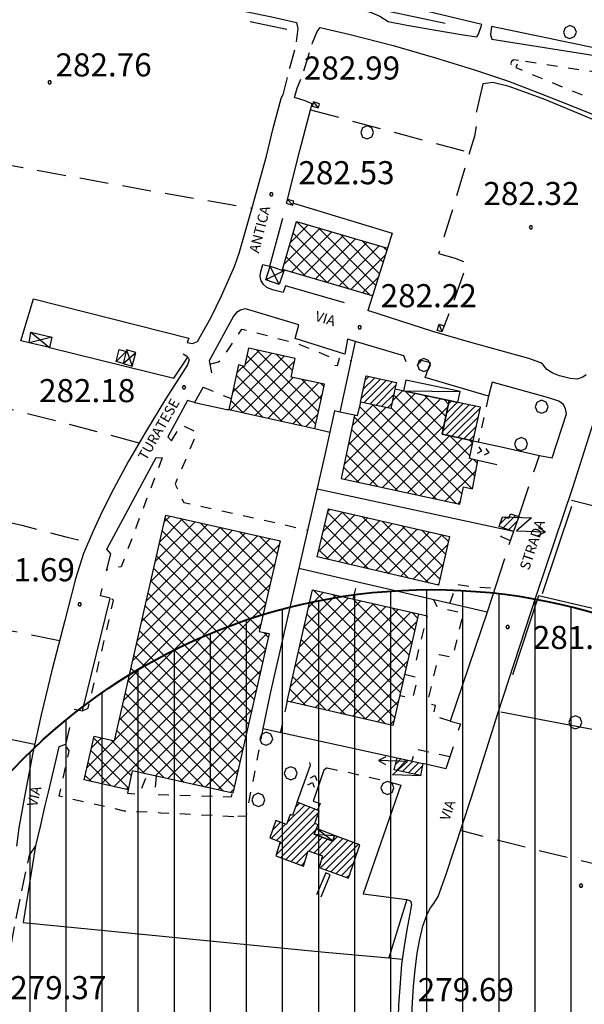
# Model space of a CAD drawing. Extents: x 1507325 to 1512561, y 5057499 to 5062674.
# Drawn here: x 1508409 to 1508605, y 5059275 to 5059616 of the extents above; entities that cross this region are included whole.
import ezdxf

# ---------------------------------------------------------------- set-up
doc = ezdxf.new("R2010")
doc.units = 0
doc.header["$LTSCALE"] = 2.5
doc.header["$MEASUREMENT"] = 0
for name, pattern in [('L-COLTUR', [6, 4, -2]), ('MARCIA', [3, 1.5, -1.5]), ('SCOL', [18, 12, -6]), ('STRADA-S', [3.9, 2.7, -1.2])]:
    doc.linetypes.add(name, pattern=pattern)
for name, color, linetype in [('AIUOLA', 252, 'MARCIA'), ('AIUOLA-URBANA', 252, 'MARCIA'), ('ALBERO', 252, 'CONTINUOUS'), ('C-SCARPA', 251, 'L_SCARPATA_5'), ('ED-ACCESSORI', 251, 'CONTINUOUS'), ('ED-BARACCA', 7, 'CONTINUOUS'), ('ED-CAB-ELE', 7, 'CONTINUOUS'), ('ED-CIVIL', 7, 'CONTINUOUS'), ('ED-INDUS-TERZ', 7, 'CONTINUOUS'), ('ED-TETTOIA', 251, 'CONTINUOUS'), ('L-COLTUR', 252, 'L-COLTUR'), ('MARCIAPIEDE', 251, 'MARCIA'), ('MURO-S', 7, 'MURO_S'), ('Q-TERRA', 7, 'CONTINUOUS'), ('RAMPA', 251, 'CONTINUOUS'), ('RECINZIO', 7, 'RECINZIO'), ('RETINO', 251, 'CONTINUOUS'), ('S-FRECCIA', 7, 'CONTINUOUS'), ('S-RAMPA', 7, 'CONTINUOUS'), ('SCOLINA', 7, 'SCOL'), ('SIEPE-R', 252, 'SIEPE_R'), ('STRADA', 7, 'CONTINUOUS'), ('STRADA-R', 7, 'RECINZIO'), ('STRADA-S', 7, 'STRADA-S'), ('T-DESCR', 4, 'CONTINUOUS'), ('TOPOS_2000', 7, 'CONTINUOUS')]:
    doc.layers.add(name, color=color, linetype=linetype)
doc.layers.add('rispetto', color=5, linetype='CONTINUOUS', lineweight=40)
doc.styles.get("Standard").update_dxf_attribs({"font": 'ARIAL.TTF', "height": 10})
doc.linetypes.add('L_SCARPATA_5', pattern='A,0,[1,scarp1.shx,S=1,R=0,X=0,Y=0],-0.75,[1,scarp2.shx,S=1.5,R=0,X=0,Y=0],-0.75', length=1.5)
doc.linetypes.add('MURO_S', pattern='A,4.5,[1,muro_s.shx,S=2.2,R=0,X=0,Y=0],4.5', length=9)
doc.linetypes.add('RECINZIO', pattern='A,4.5,[1,l_bosco.shx,S=1.4,R=0,X=0,Y=-0.5],4.5', length=9)
doc.linetypes.add('SIEPE_R', pattern='A,5,[1,scarp1.shx,S=1.1,R=35,X=0,Y=0],5,[1,scarp1.shx,S=1.1,R=145,X=0,Y=0]', length=10)
pattern_1 = [(45, (7734.3224, -582.615), (-2.6516504294, 2.6516504294), []), (135, (7734.3224, -582.615), (-2.6516504294, -2.6516504294), [])]
pattern_2 = [(45, (7734.3224, -582.6149), (-1.2374368671, 1.2374368671), [])]

# ---------------------------------------------------------------- blocks, each defined once
blk = doc.blocks.new('ALBERO')
at = {"layer": 'ALBERO'}
for p, q in [((-0.332, 0.311), (-0.451, -0.002)), ((-0.003, 0.453), (-0.332, 0.311)), ((0.319, 0.325), (-0.003, 0.453)), ((0.448, 0.002), (0.319, 0.325)), ((0.324, -0.311), (0.448, 0.002)), ((-0.451, -0.002), (-0.323, -0.318)), ((-0.323, -0.318), (0.002, -0.45)), ((0.002, -0.45), (0.324, -0.311))]:
    blk.add_line(p, q, dxfattribs=at)
blk = doc.blocks.new('PQ')
at = {"layer": 'Q-TERRA'}
for p, q in [((-0.06, 0.104), (-0.12, 0)), ((-0.12, 0), (-0.06, -0.104)), ((0.06, 0.104), (-0.06, 0.104)), ((0.12, 0), (0.06, 0.104)), ((0.06, -0.104), (0.12, 0)), ((-0.06, -0.104), (0.06, -0.104))]:
    blk.add_line(p, q, dxfattribs=at)
blk = doc.blocks.new('SRAMP')
at = {"layer": 'S-RAMPA'}
for p, q in [((-0.789, -0.875), (0, 0)), ((0, 0), (0.811, -0.875)), ((-0.806, -2.557), (-0.002, -1.681)), ((-0.002, -1.681), (0.796, -2.561))]:
    blk.add_line(p, q, dxfattribs=at)
blk = doc.blocks.new('SFRECCIA')
at = {"layer": 'S-FRECCIA'}
for p, q in [((0, 0), (2, 0)), ((2, 0), (0.992, -0.95)), ((0.992, -0.95), (2.997, -0.95)), ((2.997, -0.95), (2.5, -0.689)), ((2.5, -1.22), (2.997, -0.95))]:
    blk.add_line(p, q, dxfattribs=at)

msp = doc.modelspace()

# ---------------------------------------------------------------- hatches: boundary and pattern name
at = {"layer": 'RETINO'}
h = msp.add_hatch(dxfattribs=at)
h.set_pattern_fill('ANSI37', color=256, scale=30, style=0)
h.set_pattern_definition(pattern_1)
h.paths.add_polyline_path([(1508531.19, 5059520.12), (1508499.98, 5059529.28), (1508504.82, 5059545.96), (1508536.35, 5059536.65)])
h = msp.add_hatch(dxfattribs=at)
h.set_pattern_fill('ANSI37', color=256, scale=30, style=0)
h.set_pattern_definition(pattern_1)
h.paths.add_polyline_path([(1508484.72, 5059496.24), (1508481.42, 5059480.84), (1508511.17, 5059474.26), (1508514.58, 5059489.51), (1508502.98, 5059492.01), (1508504.38, 5059498.42), (1508488.15, 5059502.03), (1508486.79, 5059495.67)])
h = msp.add_hatch(dxfattribs=at)
h.set_pattern_fill('ANSI31', color=256, scale=14, style=0)
h.set_pattern_definition(pattern_2)
h.paths.add_polyline_path([(1508526.97, 5059483.35), (1508528.96, 5059492.44), (1508539.43, 5059490.15), (1508538.95, 5059487.85), (1508537.51, 5059481.08)])
h = msp.add_hatch(dxfattribs=at)
h.set_pattern_fill('ANSI37', color=256, scale=30, style=0)
h.set_pattern_definition(pattern_1)
h.paths.add_polyline_path([(1508526.97, 5059483.35), (1508525.87, 5059478.6), (1508524.91, 5059478.81), (1508520.31, 5059456.9), (1508561.39, 5059448.03), (1508562.67, 5059454.01), (1508565.76, 5059453.3), (1508567.71, 5059463.16), (1508564.78, 5059463.83), (1508566.08, 5059469.93), (1508555.3, 5059472.26), (1508557.78, 5059483.88), (1508538.95, 5059487.85), (1508537.51, 5059481.08)])
h = msp.add_hatch(dxfattribs=at)
h.set_pattern_fill('ANSI31', color=256, scale=14, style=0)
h.set_pattern_definition(pattern_2)
h.paths.add_polyline_path([(1508557.78, 5059483.88), (1508555.3, 5059472.26), (1508566.08, 5059469.93), (1508568.58, 5059481.6), (1508560.72, 5059483.26)])
h = msp.add_hatch(dxfattribs=at)
h.set_pattern_fill('ANSI37', color=256, scale=30, style=0)
h.set_pattern_definition(pattern_1)
h.paths.add_polyline_path([(1508515.88, 5059446.37), (1508557.87, 5059436.75), (1508554.01, 5059419.92), (1508511.98, 5059429.71)])
h = msp.add_hatch(dxfattribs=at)
h.set_pattern_fill('ANSI31', color=256, scale=14, style=0)
h.set_pattern_definition(pattern_2)
h.paths.add_polyline_path([(1508581.86, 5059443.76), (1508580.01, 5059438.49), (1508575.07, 5059440.24), (1508576.26, 5059443.62), (1508578.38, 5059443.17), (1508578.94, 5059444.6)])
h = msp.add_hatch(dxfattribs=at)
h.set_pattern_fill('ANSI37', color=256, scale=30, style=0)
h.set_pattern_definition(pattern_1)
h.paths.add_polyline_path([(1508434.72, 5059367.65), (1508441.72, 5059366.01), (1508459.57, 5059444.22), (1508499.12, 5059435.24), (1508491.94, 5059403.85), (1508495.32, 5059403.17), (1508482.73, 5059347.83), (1508447.93, 5059355.58), (1508446.46, 5059349.01), (1508431.28, 5059352.46)])
h = msp.add_hatch(dxfattribs=at)
h.set_pattern_fill('ANSI37', color=256, scale=30, style=0)
h.set_pattern_definition(pattern_1)
h.paths.add_polyline_path([(1508510.42, 5059418.32), (1508547.12, 5059409.96), (1508538.21, 5059371.37), (1508501.6, 5059379.7)])
h = msp.add_hatch(dxfattribs=at)
h.set_pattern_fill('ANSI31', color=256, scale=14, style=0)
h.set_pattern_definition(pattern_2)
h.paths.add_polyline_path([(1508548.65, 5059358.21), (1508547.85, 5059354.06), (1508538.67, 5059355.94), (1508539.75, 5059360.13)])
h = msp.add_hatch(dxfattribs=at)
h.set_pattern_fill('ANSI31', color=256, scale=14, style=0)
h.set_pattern_definition(pattern_2)
h.paths.add_polyline_path([(1508511.73, 5059335.6), (1508512.28, 5059336.92), (1508511.16, 5059337.33), (1508512.71, 5059341.8), (1508505.08, 5059344.76), (1508503.49, 5059340.1), (1508502.6, 5059340.47), (1508501.38, 5059337.01), (1508497.67, 5059338.45), (1508495.53, 5059332.42), (1508499.17, 5059331.01), (1508497.71, 5059326.2), (1508507.22, 5059322.6), (1508508.88, 5059327.9), (1508513.87, 5059326.18), (1508512.72, 5059322.11), (1508522.89, 5059318.46), (1508526.78, 5059329.96), (1508518.05, 5059333.22), (1508517.39, 5059331.26), (1508510.92, 5059333.67)])
at = {"layer": 'rispetto', "lineweight": -3}
h = msp.add_hatch(dxfattribs=at)
h.set_pattern_fill('LINE', color=256, scale=100, angle=90, style=0)
edge = h.paths.add_edge_path()
edge.add_arc((1508551.53, 5059218.38), 200, 0, 360)
edge = h.paths.add_edge_path(flags=16)
edge.add_arc((1508551.53, 5059218.38), 10, 0, 360)

# ---------------------------------------------------------------- linework, layer by layer
at = {"layer": 'AIUOLA', "flags": 128}
for points in [[(1508474.8, 5059496.49), (1508477.85, 5059497.3), (1508478.76, 5059498.08), (1508485.86, 5059508.64), (1508504.03, 5059503.98), (1508509.17, 5059501.99), (1508515.26, 5059499.49), (1508516.35, 5059498.94), (1508517.01, 5059497.76), (1508517.92, 5059496.2), (1508519.05, 5059495.97), (1508519.75, 5059498.6), (1508523.69, 5059497.72)], [(1508472.48, 5059488.52), (1508478.82, 5059485.89), (1508482.22, 5059484.6)], [(1508571.39, 5059485.37), (1508567.81, 5059469.56)], [(1508461.49, 5059469.97), (1508464.96, 5059475.47), (1508470.35, 5059472.82), (1508462.78, 5059454.96), (1508465.74, 5059448.56), (1508495.83, 5059441.97), (1508508.71, 5059438.99)], [(1508458.33, 5059464.05), (1508453.18, 5059450.59), (1508446.32, 5059432.24), (1508444.03, 5059426.31), (1508439.11, 5059425.2)], [(1508578.92, 5059435.35), (1508575.85, 5059436.67), (1508574.83, 5059437.76), (1508573.6, 5059439.89)], [(1508524.51, 5059415.11), (1508525.94, 5059421.03)], [(1508557.9, 5059413.62), (1508560.39, 5059420.2), (1508565.78, 5059419.48), (1508573.6, 5059418.9)], [(1508430.71, 5059376.39), (1508432.68, 5059377.34), (1508441.46, 5059414.62), (1508440.22, 5059415.45)], [(1508558.05, 5059372.83), (1508552.17, 5059374.74), (1508553, 5059378.28), (1508550.12, 5059379.06), (1508554.3, 5059395.96), (1508558.98, 5059394.96), (1508562.64, 5059410.09), (1508553.74, 5059412.22), (1508552.42, 5059414.9)], [(1508547.12, 5059409.96), (1508550.05, 5059409.26), (1508546.24, 5059393.96), (1508544.18, 5059392.07), (1508543.03, 5059392.21)], [(1508542.3, 5059389.06), (1508546.92, 5059387.95), (1508544.98, 5059380.65), (1508540.6, 5059381.65)], [(1508501.6, 5059379.7), (1508499.23, 5059368.99)], [(1508493.18, 5059370.31), (1508487.35, 5059339.92), (1508483.1, 5059339.74)], [(1508483.1, 5059339.74), (1508457.78, 5059341.01), (1508445.17, 5059341.69), (1508422.63, 5059346.81), (1508426.1, 5059362.57), (1508424.74, 5059364.75)], [(1508557.96, 5059360.5), (1508545.94, 5059363.18), (1508544.79, 5059359.04)], [(1508515.4, 5059356.67), (1508521.38, 5059355.42), (1508535.96, 5059352.08), (1508541.03, 5059350.68)], [(1508446.46, 5059349.01), (1508446.24, 5059347.85), (1508450.42, 5059347.62), (1508453.21, 5059354.41)], [(1508456.17, 5059353.75), (1508455.68, 5059347.47), (1508482.15, 5059346.67), (1508482.73, 5059347.83)]]:
    msp.add_lwpolyline(points, dxfattribs=at)
at = {"layer": 'AIUOLA-URBANA', "flags": 128}
msp.add_lwpolyline([(1508617.53, 5059596.44), (1508610.85, 5059597.3), (1508596.9, 5059599.27), (1508581.8, 5059601.73), (1508580.8, 5059599.22), (1508591.38, 5059594.89), (1508605.25, 5059589.15), (1508613.5, 5059585.75)], dxfattribs=at)
at = {"layer": 'C-SCARPA', "flags": 128}
msp.add_lwpolyline([(1508621.92, 5059565.08), (1508622.24, 5059566.35), (1508621.93, 5059568.94), (1508620.88, 5059572.21), (1508618.22, 5059575.42), (1508614.78, 5059577.82), (1508607.55, 5059581.21), (1508590.85, 5059588.14), (1508578.49, 5059592.65), (1508572.82, 5059594.01), (1508569.36, 5059593.56)], dxfattribs=at)
at = {"layer": 'ED-ACCESSORI'}
msp.add_lwpolyline([(1508560.72, 5059483.26), (1508561.5, 5059486.97), (1508542.67, 5059490.95), (1508541.88, 5059487.23), (1508557.78, 5059483.88)], close=True, dxfattribs=at)
at = {"layer": 'ED-BARACCA'}
for points in [[(1508510.23, 5059585.86), (1508512.49, 5059585.27), (1508512.85, 5059586.66), (1508510.75, 5059587.33)], [(1508501.19, 5059552.22), (1508503.57, 5059551.55), (1508503.92, 5059552.97), (1508501.73, 5059553.55)], [(1508553.54, 5059508.15), (1508554.21, 5059510.29), (1508555.94, 5059509.76), (1508555.23, 5059507.69)], [(1508444.8, 5059496.67), (1508442.3, 5059497.42), (1508443.35, 5059501.54), (1508445.82, 5059500.84)]]:
    msp.add_lwpolyline(points, close=True, dxfattribs=at)
at = {"layer": 'ED-CAB-ELE'}
for points in [[(1508581.86, 5059443.76), (1508580.01, 5059438.49), (1508575.07, 5059440.24), (1508576.26, 5059443.62), (1508578.38, 5059443.17), (1508578.94, 5059444.6)], [(1508548.65, 5059358.21), (1508547.85, 5059354.06), (1508538.67, 5059355.94), (1508539.75, 5059360.13)]]:
    msp.add_lwpolyline(points, close=True, dxfattribs=at)
at = {"layer": 'ED-CIVIL'}
for points in [[(1508526.97, 5059483.35), (1508528.96, 5059492.44), (1508539.43, 5059490.15), (1508538.95, 5059487.85), (1508537.51, 5059481.08)], [(1508557.78, 5059483.88), (1508555.3, 5059472.26), (1508566.08, 5059469.93), (1508568.58, 5059481.6), (1508560.72, 5059483.26)], [(1508511.73, 5059335.6), (1508512.28, 5059336.92), (1508511.16, 5059337.33), (1508512.71, 5059341.8), (1508505.08, 5059344.76), (1508503.49, 5059340.1), (1508502.6, 5059340.47), (1508501.38, 5059337.01), (1508497.67, 5059338.45), (1508495.53, 5059332.42), (1508499.17, 5059331.01), (1508497.71, 5059326.2), (1508507.22, 5059322.6), (1508508.88, 5059327.9), (1508513.87, 5059326.18), (1508512.72, 5059322.11), (1508522.89, 5059318.46), (1508526.78, 5059329.96), (1508518.05, 5059333.22), (1508517.39, 5059331.26), (1508510.92, 5059333.67)]]:
    msp.add_lwpolyline(points, close=True, dxfattribs=at)
at = {"layer": 'ED-INDUS-TERZ'}
for points in [[(1508531.19, 5059520.12), (1508499.98, 5059529.28), (1508504.82, 5059545.96), (1508536.35, 5059536.65)], [(1508484.72, 5059496.24), (1508481.42, 5059480.84), (1508511.17, 5059474.26), (1508514.58, 5059489.51), (1508502.98, 5059492.01), (1508504.38, 5059498.42), (1508488.15, 5059502.03), (1508486.79, 5059495.67)], [(1508526.97, 5059483.35), (1508525.87, 5059478.6), (1508524.91, 5059478.81), (1508520.31, 5059456.9), (1508561.39, 5059448.03), (1508562.67, 5059454.01), (1508565.76, 5059453.3), (1508567.71, 5059463.16), (1508564.78, 5059463.83), (1508566.08, 5059469.93), (1508555.3, 5059472.26), (1508557.78, 5059483.88), (1508538.95, 5059487.85), (1508537.51, 5059481.08)], [(1508515.88, 5059446.37), (1508557.87, 5059436.75), (1508554.01, 5059419.92), (1508511.98, 5059429.71)], [(1508434.72, 5059367.65), (1508441.72, 5059366.01), (1508459.57, 5059444.22), (1508499.12, 5059435.24), (1508491.94, 5059403.85), (1508495.32, 5059403.17), (1508482.73, 5059347.83), (1508447.93, 5059355.58), (1508446.46, 5059349.01), (1508431.28, 5059352.46)], [(1508510.42, 5059418.32), (1508547.12, 5059409.96), (1508538.21, 5059371.37), (1508501.6, 5059379.7)]]:
    msp.add_lwpolyline(points, close=True, dxfattribs=at)
at = {"layer": 'ED-TETTOIA'}
for points in [[(1508495.65, 5059530.39), (1508500.39, 5059528.87), (1508498.78, 5059524.12), (1508494.18, 5059525.67)], [(1508419.23, 5059502.21), (1508412.15, 5059503.87), (1508412.82, 5059507.56), (1508420.07, 5059505.88)], [(1508444.8, 5059496.67), (1508447.87, 5059495.85), (1508449.17, 5059500.54), (1508445.96, 5059501.42), (1508445.82, 5059500.84)], [(1508518.05, 5059333.22), (1508511.73, 5059335.6), (1508510.92, 5059333.67), (1508517.39, 5059331.26)]]:
    msp.add_lwpolyline(points, close=True, dxfattribs=at)
at = {"layer": 'L-COLTUR', "flags": 128}
for points in [[(1508569.36, 5059593.56), (1508567.17, 5059584.17), (1508567.18, 5059579.72), (1508566.48, 5059575.43), (1508563.78, 5059566.5), (1508558.46, 5059548.58), (1508554.07, 5059534.83), (1508559.78, 5059533.15), (1508561.81, 5059532.43), (1508563.89, 5059531.6), (1508559.43, 5059518.74), (1508555.94, 5059509.76)], [(1508509.71, 5059584.58), (1508530.74, 5059578.96), (1508549.15, 5059573.99), (1508564.81, 5059569.93)], [(1508370.82, 5059572.14), (1508409.97, 5059564.58), (1508456.53, 5059556.15), (1508489.4, 5059550.51)], [(1508450.3, 5059469.17), (1508422.24, 5059476.67), (1508387.28, 5059485.35), (1508354.13, 5059492.53), (1508362.92, 5059534.95)], [(1508346.38, 5059454.47), (1508377.92, 5059447.69), (1508409.65, 5059440.74), (1508425.38, 5059436.54), (1508432.73, 5059434.85)], [(1508740.92, 5059414.47), (1508716.28, 5059420.26), (1508679.61, 5059429.56), (1508636.04, 5059440.14), (1508599.17, 5059449.51)], [(1508339.29, 5059416.72), (1508359.39, 5059413.2), (1508384.67, 5059408.35), (1508410.46, 5059403.26), (1508422.73, 5059400.76)], [(1508331.38, 5059380.43), (1508355.61, 5059375.92), (1508387.32, 5059370.15), (1508414.1, 5059364.91)], [(1508685.3, 5059327.58), (1508658.9, 5059333.53), (1508640.15, 5059337.26), (1508615.87, 5059342.56), (1508611.72, 5059322.46), (1508594.17, 5059326.61), (1508572.64, 5059332), (1508561.67, 5059334.92)], [(1508536.78, 5059290.87), (1508541.49, 5059290.44)]]:
    msp.add_lwpolyline(points, dxfattribs=at)
at = {"layer": 'MARCIAPIEDE', "flags": 128}
msp.add_lwpolyline([(1508581.8, 5059601.73), (1508580.03, 5059601.89), (1508579.37, 5059601.33), (1508579.11, 5059600.6), (1508579.21, 5059599.96), (1508580.8, 5059599.22)], dxfattribs=at)
at = {"layer": 'MURO-S', "flags": 128}
for points in [[(1508513.39, 5059312.01), (1508516.46, 5059319.61), (1508514.94, 5059320.24), (1508511.8, 5059312.65)], [(1508543.05, 5059311.01), (1508536.78, 5059290.87)]]:
    msp.add_lwpolyline(points, dxfattribs=at)
at = {"layer": 'RAMPA'}
for points in [[(1508566.08, 5059469.93), (1508575.28, 5059467.97)], [(1508574.25, 5059461.65), (1508567.71, 5059463.16)], [(1508505.08, 5059344.76), (1508509.71, 5059357.6), (1508509.4, 5059358.55)], [(1508515.4, 5059356.67), (1508514.32, 5059355.8), (1508510.64, 5059345.15), (1508512.98, 5059344.28), (1508512.05, 5059342.06)]]:
    msp.add_lwpolyline(points, dxfattribs=at)
at = {"layer": 'RECINZIO', "flags": 128}
for points in [[(1508569.01, 5059614.13), (1508550.22, 5059618.67), (1508526.78, 5059625.35)], [(1508642.82, 5059622.19), (1508636.05, 5059606.94), (1508632.8, 5059605), (1508616.11, 5059604.31), (1508572.39, 5059613.44)], [(1508503.75, 5059552.28), (1508537.97, 5059541.85), (1508536.35, 5059536.65)], [(1508531.19, 5059520.12), (1508529.6, 5059515.03)], [(1508412.15, 5059503.87), (1508409.32, 5059504.58), (1508413.65, 5059519.13), (1508467.54, 5059505.52), (1508466.96, 5059503.97)], [(1508525.1, 5059504.37), (1508519.81, 5059479.87), (1508517.97, 5059480.28), (1508514.69, 5059465.08)], [(1508419.23, 5059502.21), (1508462.3, 5059491.61), (1508467.18, 5059498.96), (1508465.56, 5059499.97)], [(1508469.51, 5059483.17), (1508480.71, 5059480.84), (1508481.42, 5059480.84)], [(1508524.91, 5059478.81), (1508519.81, 5059479.87)], [(1508511.17, 5059474.26), (1508516.39, 5059472.96)], [(1508514.69, 5059465.08), (1508495.87, 5059383.03)], [(1508575.28, 5059467.97), (1508589.07, 5059464.87)], [(1508580.01, 5059438.49), (1508511.97, 5059453.24)], [(1508570.86, 5059410.62), (1508505.67, 5059425.74)], [(1508735.18, 5059384.72), (1508702.37, 5059390.47), (1508670.4, 5059397.26), (1508631.64, 5059406.22), (1508588.72, 5059416.21), (1508579.71, 5059388.87)], [(1508495.87, 5059383.03), (1508493.18, 5059370.31), (1508539.75, 5059360.13)], [(1508575.62, 5059376.08), (1508596.25, 5059372.19), (1508627.05, 5059366.4), (1508651.96, 5059361.67), (1508682.19, 5059356.06), (1508711, 5059350.58), (1508726.8, 5059347.58), (1508730.48, 5059346.83)], [(1508414.44, 5059329.59), (1508410.07, 5059303.05), (1508458.37, 5059298.4), (1508513.46, 5059292.89), (1508536.78, 5059290.87)]]:
    msp.add_lwpolyline(points, dxfattribs=at)
at = {"layer": 'rispetto', "color": 5}
msp.add_circle((1508551.53, 5059218.38), 200, dxfattribs=at)
at = {"layer": 'SCOLINA', "flags": 128}
for points in [[(1508526.94, 5059620.8), (1508557.21, 5059614.41), (1508567.21, 5059612.35)], [(1508488.81, 5059615.17), (1508501.51, 5059612.56)]]:
    msp.add_lwpolyline(points, dxfattribs=at)
at = {"layer": 'SIEPE-R', "flags": 128}
msp.add_lwpolyline([(1508590.03, 5059417.1), (1508600.18, 5059447.29)], dxfattribs=at)
at = {"layer": 'STRADA'}
for points in [[(1508371.69, 5059642.94), (1508376.67, 5059641.9), (1508392.74, 5059638.56), (1508417.61, 5059632.96), (1508443.28, 5059627.67), (1508477.5, 5059620.58), (1508496.33, 5059616.78), (1508504.85, 5059614.85)], [(1508524.31, 5059620.57), (1508526.17, 5059619.71), (1508530.67, 5059618.27), (1508533.67, 5059617.08), (1508536.61, 5059615.22), (1508543.03, 5059613.89), (1508552.36, 5059612.28), (1508562.62, 5059610.56), (1508567.28, 5059609.87)], [(1508572.48, 5059609.1), (1508581.94, 5059607.51), (1508602.46, 5059604.28), (1508611.8, 5059602.87), (1508616.9, 5059602.17), (1508619.44, 5059601.94), (1508626.8, 5059601.9), (1508635.35, 5059601.77), (1508637.44, 5059602.53), (1508639.37, 5059603.85), (1508640.75, 5059605.6), (1508641.73, 5059607.99), (1508645.78, 5059616.7)], [(1508513.03, 5059613.1), (1508523.46, 5059610.7), (1508538.31, 5059606.85), (1508552.97, 5059602.57), (1508566.55, 5059598.39), (1508578.23, 5059594.49), (1508588.4, 5059590.62), (1508599.92, 5059586.08), (1508608.76, 5059582.46), (1508613.37, 5059580.43), (1508616.85, 5059578.65), (1508619.65, 5059576.69)], [(1508466.96, 5059503.97), (1508468.76, 5059503.68), (1508470.47, 5059504.33), (1508475.12, 5059512.51), (1508478.86, 5059520.2), (1508483.37, 5059530.34), (1508484.97, 5059534.89), (1508489.12, 5059549.49), (1508494.42, 5059568.51), (1508496.78, 5059578.23), (1508499.5, 5059588.49), (1508500.13, 5059589.78)], [(1508501.73, 5059553.55), (1508506.03, 5059570.55), (1508509.71, 5059584.58), (1508510.26, 5059586.65), (1508507.78, 5059587.67), (1508504.11, 5059588.85)], [(1508605.15, 5059492.8), (1508604.03, 5059491.96), (1508602.12, 5059491.24), (1508599.69, 5059491.51), (1508595.98, 5059492.45), (1508593.63, 5059493.37), (1508591.62, 5059494.64), (1508590.31, 5059496.2), (1508589.43, 5059496.92), (1508585.32, 5059498.42), (1508565.28, 5059503.97), (1508552.03, 5059507.83), (1508529.6, 5059515.03)], [(1508467.18, 5059498.96), (1508467.68, 5059497.94), (1508467.03, 5059496.27), (1508459.46, 5059484.42), (1508452.81, 5059473.51), (1508446.67, 5059462.92), (1508441.5, 5059453.39), (1508437.58, 5059445.67), (1508434.25, 5059438.44), (1508431.04, 5059430.88), (1508428.22, 5059422.1), (1508424.55, 5059407.67), (1508420.13, 5059390.85), (1508416.33, 5059374.99), (1508413.42, 5059361.81), (1508410.68, 5059347.3), (1508408.61, 5059335.87), (1508407.81, 5059329.53)], [(1508544.64, 5059269.08), (1508545.03, 5059275.33), (1508545.38, 5059281.08), (1508545.92, 5059286.64), (1508546.58, 5059292.49), (1508547.56, 5059297.33), (1508548.63, 5059301.85), (1508550.14, 5059306.01), (1508551.24, 5059308.21), (1508552.42, 5059309.64), (1508553.89, 5059312.06), (1508556.67, 5059319.85), (1508565.38, 5059346.15), (1508574.55, 5059375.51), (1508588.03, 5059416.46), (1508600.61, 5059453.78), (1508607.85, 5059476.6)], [(1508543.05, 5059311.01), (1508544.28, 5059310.61), (1508544.62, 5059309.31), (1508544.11, 5059306.12), (1508543.06, 5059300.49), (1508542.11, 5059294.85), (1508541.24, 5059288.65)], [(1508541.24, 5059288.65), (1508540.71, 5059282.03), (1508540.22, 5059274.5), (1508539.85, 5059262.76), (1508539.33, 5059249.71), (1508539.25, 5059229.66), (1508539.08, 5059206.31), (1508538.85, 5059177.46), (1508538.62, 5059148.75), (1508538.58, 5059134.45)]]:
    msp.add_lwpolyline(points, dxfattribs=at)
at = {"layer": 'STRADA-R', "flags": 128}
for points in [[(1508521.42, 5059517.78), (1508500.97, 5059523.65), (1508500.26, 5059521.26), (1508496.47, 5059522.26), (1508494.58, 5059523.08), (1508493.42, 5059524.1), (1508492.64, 5059525.35), (1508492.26, 5059526.83), (1508492.36, 5059528.09), (1508493.18, 5059531.01), (1508495.58, 5059530.4), (1508500.05, 5059547.03)], [(1508542.83, 5059497.31), (1508541.97, 5059499.4), (1508522.51, 5059505.12), (1508521.63, 5059500.01), (1508504.42, 5059505.4), (1508505.69, 5059510.14), (1508488.35, 5059515.31), (1508487.05, 5059515.65), (1508485.46, 5059515.21), (1508484.05, 5059514.4), (1508483.03, 5059513.14), (1508474.55, 5059497.66), (1508475.43, 5059493.53)], [(1508587.1, 5059459.17), (1508589.07, 5059464.87), (1508593.43, 5059464.05), (1508598.35, 5059479.26), (1508598.05, 5059481.03), (1508597.36, 5059482.53), (1508595.71, 5059483.71), (1508591.74, 5059484.92), (1508572.67, 5059490.31), (1508571.39, 5059485.37), (1508549.46, 5059491.85), (1508551.23, 5059496.9), (1508548.01, 5059497.78), (1508546.56, 5059496.02)], [(1508472.48, 5059488.52), (1508469.51, 5059483.17), (1508467.1, 5059483.89), (1508460.29, 5059471.34), (1508461.49, 5059469.97)], [(1508439.11, 5059432.43), (1508456.25, 5059464.15), (1508458.33, 5059464.05)], [(1508581.86, 5059443.76), (1508585.33, 5059454.06)], [(1508580.01, 5059438.49), (1508578.43, 5059433.94)], [(1508439.04, 5059424.9), (1508440.47, 5059430.81), (1508439.11, 5059432.43)], [(1508576.92, 5059429.05), (1508570.86, 5059410.62)], [(1508427.8, 5059376.94), (1508430.71, 5059376.39), (1508440.22, 5059415.45), (1508436.96, 5059416.28), (1508437.47, 5059418.81)], [(1508570.86, 5059410.62), (1508558.05, 5059372.83), (1508561.67, 5059371.87), (1508560.87, 5059369.65)], [(1508426.23, 5059370.67), (1508424.74, 5059364.75), (1508422.53, 5059363.94), (1508418.73, 5059348.21), (1508417.67, 5059343.62), (1508416.03, 5059336.35), (1508414.44, 5059329.59)], [(1508559.08, 5059363.94), (1508556.6, 5059356.33), (1508548.65, 5059358.21)], [(1508541.03, 5059350.68), (1508527.94, 5059312.99), (1508543.05, 5059311.01)]]:
    msp.add_lwpolyline(points, dxfattribs=at)
at = {"layer": 'STRADA-S', "flags": 128}
for points in [[(1508504.85, 5059614.85), (1508505.3, 5059612.76), (1508504.42, 5059606.19), (1508502.37, 5059599.01), (1508500.13, 5059589.78)], [(1508504.11, 5059588.85), (1508505.08, 5059592.05), (1508506.99, 5059596.99), (1508510.33, 5059607.76), (1508511.97, 5059611.73), (1508513.03, 5059613.1)], [(1508567.28, 5059609.87), (1508567.92, 5059610.8), (1508569.01, 5059614.13)], [(1508572.39, 5059613.44), (1508572.07, 5059610.62), (1508572.48, 5059609.1)], [(1508414.44, 5059329.59), (1508412.21, 5059326.39), (1508410.68, 5059319.56), (1508408.46, 5059308.98), (1508406.31, 5059297.73), (1508404.8, 5059288.42), (1508402.76, 5059276.63), (1508400.17, 5059263.8), (1508398.46, 5059255.35), (1508395.71, 5059239.79), (1508392.12, 5059220.6), (1508389.46, 5059207.55), (1508387.63, 5059196.65), (1508383.89, 5059176.24), (1508382.38, 5059168.24), (1508380.85, 5059159.35), (1508379.36, 5059151.31), (1508378.31, 5059145.24), (1508378.44, 5059143.08), (1508380.07, 5059140.71), (1508382.43, 5059139.19), (1508385.4, 5059138.53), (1508393.57, 5059137.4), (1508412.39, 5059135.24), (1508421.35, 5059134.46)]]:
    msp.add_lwpolyline(points, dxfattribs=at)
at = {"layer": 'T-DESCR'}
for points in [[(1508512.49, 5059585.27), (1508510.75, 5059587.33)], [(1508503.57, 5059551.55), (1508501.73, 5059553.55)], [(1508498.78, 5059524.12), (1508495.65, 5059530.39)], [(1508500.39, 5059528.87), (1508494.18, 5059525.67)], [(1508554.21, 5059510.29), (1508555.23, 5059507.69)], [(1508420.07, 5059505.88), (1508412.15, 5059503.87)], [(1508412.82, 5059507.56), (1508419.23, 5059502.21)], [(1508442.3, 5059497.42), (1508445.82, 5059500.84)], [(1508444.8, 5059496.67), (1508449.17, 5059500.54)], [(1508445.96, 5059501.42), (1508447.87, 5059495.85)], [(1508541.88, 5059487.23), (1508561.5, 5059486.97)], [(1508517.39, 5059331.26), (1508511.73, 5059335.6)], [(1508510.92, 5059333.67), (1508518.05, 5059333.22)]]:
    msp.add_lwpolyline(points, dxfattribs=at)

# ---------------------------------------------------------------- block references
at = {"layer": 'ALBERO', "xscale": 5, "yscale": 5, "zscale": 5}
for p in [(1508599.56, 5059611.49), (1508529.32, 5059576.76), (1508548.96, 5059496.19), (1508589.79, 5059481.71), (1508582.65, 5059468.78), (1508601.48, 5059372.37), (1508494.35, 5059366.71), (1508502.82, 5059354.75), (1508536.35, 5059349.69), (1508491.6, 5059345.57)]:
    msp.add_blockref('ALBERO', p, dxfattribs=at)
at = {"layer": 'Q-TERRA', "xscale": 5, "yscale": 5, "zscale": 5}
for p in [(1508419.32, 5059594.15), (1508496.1, 5059555.33), (1508586.05, 5059543.92), (1508526.73, 5059509.28), (1508465.83, 5059488.44), (1508429.71, 5059413.24), (1508577.98, 5059405.47), (1508603.42, 5059315.86)]:
    msp.add_blockref('PQ', p, dxfattribs=at)
at = {"layer": 'S-FRECCIA', "yscale": 5, "zscale": 5}
for p, xscale, rotation in [((1508576.26, 5059443.62), 5.000000000030054, 358.2069076359176), ((1508548.05, 5059353.93), 5.00000000003374, 177.9935943222393)]:
    msp.add_blockref('SFRECCIA', p, dxfattribs=dict(at, xscale=xscale, rotation=rotation))
at = {"layer": 'S-RAMPA', "yscale": 1.5, "zscale": 1.5}
for p, xscale, rotation in [((1508571.42, 5059465.8), 1.499999999770184, 256.2885999944857), ((1508511.23, 5059353.97), 1.500000000073054, 338.8703000005075)]:
    msp.add_blockref('SRAMP', p, dxfattribs=dict(at, xscale=xscale, rotation=rotation))

# ---------------------------------------------------------------- texts
at = {"layer": 'Q-TERRA'}
for s, p in [('282.76', (1508421.32, 5059596.15)), ('282.99', (1508507.4, 5059595.08)), ('282.53', (1508505.49, 5059558.81)), ('282.32', (1508569.57, 5059551.6)), ('282.22', (1508533.98, 5059516.21)), ('282.18', (1508415.62, 5059483.33)), ('281.69', (1508394.72, 5059421.29)), ('281.18', (1508586.7, 5059397.82)), ('279.37', (1508405.63, 5059276.52)), ('279.69', (1508546.84, 5059275.83))]:
    msp.add_text(s, height=8, dxfattribs=at).set_placement(p)
at = {"layer": 'TOPOS_2000'}
for s, rotation, p in [('ANTICA', 75.7394, (1508491.75, 5059534.73)), ('VIA', 343.6573, (1508510.97, 5059511.6)), ('TURATESE', 60.0153, (1508452.72, 5059462.85)), ('STRADA', 71.6436, (1508585.38, 5059424.92)), ('VIA', 76.6593, (1508414.83, 5059342.98)), ('VIA', 71.6436, (1508557.76, 5059338.08))]:
    msp.add_text(s, height=3.5, rotation=rotation, dxfattribs=at).set_placement(p)

doc.saveas('drawing.dxf')
